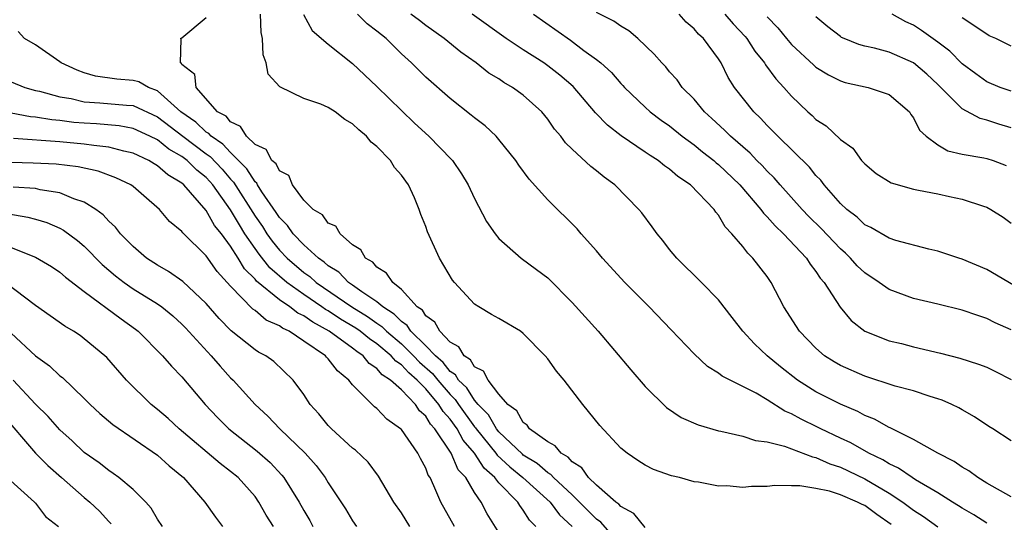
# Model space of a CAD drawing. Units: inches. Extents: x 2577000 to 2580000, y 1518000 to 1521000.
# Drawn here: x 2578074 to 2578154, y 1518519 to 1518561 of the extents above; entities that cross this region are included whole.
import ezdxf

# ---------------------------------------------------------------- set-up
doc = ezdxf.new("R2010")
doc.units = ezdxf.units.IN
doc.header["$MEASUREMENT"] = 0
doc.layers.add('LD25771518_2ft', color=111, linetype='Continuous')

msp = doc.modelspace()

# ---------------------------------------------------------------- linework, layer by layer
at = {"layer": 'LD25771518_2ft'}
for points, elevation in [([(2578125, 1518518.906), (2578124.073, 1518520.073), (2578123, 1518520.629), (2578122.826, 1518520.825), (2578122.585, 1518521), (2578121, 1518522.374), (2578120.345, 1518523), (2578119.801, 1518523.801), (2578119, 1518524.306), (2578118.68, 1518524.68), (2578118.095, 1518525), (2578117.61, 1518525.61), (2578117, 1518525.926), (2578115.519, 1518527), (2578115.311, 1518527.311), (2578115, 1518527.513), (2578114.469, 1518528.469), (2578113.739, 1518529), (2578113, 1518529.844), (2578112.111, 1518531), (2578111.735, 1518531.735), (2578111, 1518532.098), (2578110.673, 1518532.673), (2578110.161, 1518533), (2578109.718, 1518533.718), (2578109, 1518534.103), (2578108.146, 1518535), (2578107.739, 1518535.739), (2578107, 1518536.28), (2578106.721, 1518536.721), (2578106.307, 1518537), (2578105, 1518538.437), (2578104.287, 1518539), (2578103.776, 1518539.776), (2578103, 1518540.256), (2578102.665, 1518540.665), (2578102.058, 1518541), (2578101.688, 1518541.688), (2578101, 1518542.101), (2578099.971, 1518543), (2578099.628, 1518543.628), (2578099, 1518543.875), (2578098.54, 1518544.54), (2578097.773, 1518545), (2578097, 1518545.761), (2578096.085, 1518547), (2578095.775, 1518547.775), (2578095, 1518548.166), (2578094.727, 1518548.727), (2578094.385, 1518549), (2578093.902, 1518549.902), (2578093, 1518550.328), (2578092.31, 1518551), (2578091.795, 1518551.795), (2578091, 1518552.17), (2578090.628, 1518552.628), (2578089.909, 1518553), (2578088.167, 1518555), (2578088.058, 1518556.058), (2578087, 1518556.882), (2578086.961, 1518556.961), (2578086.879, 1518557), (2578086.954, 1518558.953), (2578086.88, 1518559), (2578087, 1518559.067), (2578089, 1518560.734)], 8720), ([(2578145.166, 1518519.166), (2578143.98, 1518519.98), (2578143, 1518520.706), (2578142.787, 1518520.787), (2578142.402, 1518521), (2578141, 1518521.6), (2578140.116, 1518521.883), (2578139, 1518522.103), (2578137.666, 1518522.333), (2578137, 1518522.328), (2578135.63, 1518522.37), (2578135, 1518522.284), (2578133.716, 1518522.284), (2578133, 1518522.193), (2578131.68, 1518522.319), (2578131, 1518522.311), (2578129.369, 1518522.631), (2578129, 1518522.667), (2578127.802, 1518523), (2578127.156, 1518523.156), (2578125.677, 1518523.676), (2578125, 1518524.022), (2578124.397, 1518524.397), (2578123.51, 1518525), (2578123, 1518525.421), (2578121.285, 1518527.285), (2578119.889, 1518529), (2578118.348, 1518531), (2578117.723, 1518531.723), (2578117, 1518532.75), (2578116.787, 1518533), (2578115, 1518534.821), (2578114.757, 1518535), (2578113, 1518536.052), (2578112.39, 1518536.39), (2578111.361, 1518537), (2578111, 1518537.235), (2578109.37, 1518539), (2578109.203, 1518539.203), (2578108.114, 1518541), (2578107.152, 1518543.152), (2578107, 1518543.599), (2578106.587, 1518544.587), (2578106.472, 1518545), (2578106.069, 1518545.931), (2578105.573, 1518547), (2578105, 1518547.815), (2578104.439, 1518548.439), (2578104.098, 1518549), (2578103, 1518550.155), (2578102.511, 1518550.511), (2578102.132, 1518551), (2578101.508, 1518551.508), (2578101, 1518552.012), (2578100.355, 1518552.355), (2578099.56, 1518553), (2578099, 1518553.358), (2578098.385, 1518553.615), (2578097, 1518554.086), (2578095.043, 1518555.043), (2578094.087, 1518556.087), (2578093.915, 1518557), (2578093.663, 1518557.663), (2578093.614, 1518559), (2578093.501, 1518559.501), (2578093.437, 1518561)], 8718), ([(2578096.982, 1518560.982), (2578097.673, 1518559.673), (2578099, 1518558.531), (2578101, 1518556.946), (2578103, 1518555.076), (2578105, 1518553.112), (2578106.079, 1518552.079), (2578107.252, 1518551), (2578109.099, 1518549.1), (2578109.186, 1518549), (2578109.921, 1518547.921), (2578110.481, 1518547), (2578111, 1518545.886), (2578111.992, 1518543.992), (2578112.694, 1518543), (2578113, 1518542.622), (2578114.838, 1518541), (2578116.081, 1518540.081), (2578117, 1518539.372), (2578119, 1518537.374), (2578121.147, 1518535), (2578123.83, 1518531.83), (2578125, 1518530.477), (2578126.745, 1518528.745), (2578127.943, 1518527.943), (2578129.327, 1518527.327), (2578131, 1518526.845), (2578131.186, 1518526.814), (2578133, 1518526.399), (2578134.047, 1518526.047), (2578135, 1518525.93), (2578136.413, 1518525.587), (2578138.706, 1518524.706), (2578139, 1518524.659), (2578140.134, 1518524.134), (2578141, 1518523.859), (2578143, 1518522.894), (2578145, 1518521.73), (2578146.111, 1518521), (2578147, 1518520.336), (2578147.82, 1518519.819), (2578149, 1518518.972)], 8716), ([(2578153, 1518519.257), (2578151.945, 1518519.945), (2578151, 1518520.492), (2578150.698, 1518520.698), (2578150.19, 1518521), (2578149, 1518521.767), (2578147.166, 1518522.834), (2578146.9, 1518523), (2578145.781, 1518523.781), (2578145, 1518524.134), (2578144.474, 1518524.474), (2578143.345, 1518525), (2578141.858, 1518525.858), (2578141, 1518526.245), (2578139.4, 1518527), (2578139.139, 1518527.139), (2578137.788, 1518527.788), (2578137, 1518528.235), (2578136.448, 1518528.448), (2578135, 1518529.38), (2578134.083, 1518529.917), (2578133, 1518530.479), (2578131.31, 1518531.31), (2578131, 1518531.569), (2578130.105, 1518532.105), (2578129, 1518533.155), (2578127.13, 1518535.13), (2578125.318, 1518537), (2578123.323, 1518539), (2578121.507, 1518541), (2578121, 1518541.603), (2578119.757, 1518543), (2578119.41, 1518543.411), (2578117, 1518545.789), (2578115.473, 1518547.473), (2578114.633, 1518548.633), (2578114.394, 1518549), (2578113, 1518550.735), (2578112.766, 1518551), (2578111.861, 1518551.861), (2578111, 1518552.494), (2578110.733, 1518552.733), (2578109, 1518554.086), (2578107, 1518555.844), (2578105.825, 1518557), (2578105, 1518557.764), (2578103.757, 1518559), (2578103, 1518559.614), (2578102.208, 1518560.208), (2578101.413, 1518561)], 8714), ([(2578155, 1518521.414), (2578153, 1518522.536), (2578152.265, 1518523), (2578151.549, 1518523.548), (2578151, 1518523.852), (2578150.327, 1518524.327), (2578149.007, 1518525), (2578147, 1518526.138), (2578145.081, 1518527.081), (2578145, 1518527.109), (2578143.794, 1518527.794), (2578143, 1518528.094), (2578142.421, 1518528.421), (2578141, 1518529.013), (2578139, 1518530.047), (2578137.491, 1518531), (2578136.092, 1518532.092), (2578135.007, 1518533), (2578133.965, 1518533.965), (2578132.99, 1518535), (2578132.138, 1518536.139), (2578131, 1518537.578), (2578129.613, 1518539), (2578127.582, 1518541), (2578127, 1518541.718), (2578126.442, 1518542.442), (2578125.974, 1518543), (2578125.569, 1518543.569), (2578124.71, 1518544.71), (2578124.467, 1518545), (2578122.509, 1518547), (2578121.627, 1518547.627), (2578121, 1518548.155), (2578120.526, 1518548.526), (2578119, 1518549.933), (2578118.46, 1518550.46), (2578118.065, 1518551), (2578117.57, 1518551.57), (2578117, 1518552.397), (2578116.508, 1518553), (2578115, 1518554.356), (2578114.118, 1518555), (2578113.406, 1518555.406), (2578113, 1518555.69), (2578112.179, 1518556.179), (2578111.131, 1518557), (2578109.877, 1518557.877), (2578108.517, 1518559), (2578107, 1518560.08), (2578106.481, 1518560.481), (2578105.769, 1518561)], 8712), ([(2578155, 1518526.025), (2578153.499, 1518527), (2578153.187, 1518527.187), (2578151.994, 1518527.994), (2578151, 1518528.553), (2578150.728, 1518528.728), (2578150.14, 1518529), (2578149.341, 1518529.341), (2578149, 1518529.459), (2578148.352, 1518529.648), (2578147, 1518530.11), (2578145.49, 1518530.51), (2578143, 1518531.313), (2578141, 1518532.204), (2578140.491, 1518532.492), (2578139.705, 1518533), (2578139, 1518533.607), (2578137.647, 1518535), (2578136.371, 1518537), (2578135.335, 1518539), (2578135, 1518539.482), (2578133.832, 1518541), (2578133.401, 1518541.4), (2578133, 1518541.952), (2578132.099, 1518543), (2578131.553, 1518543.553), (2578131, 1518544.522), (2578130.776, 1518544.776), (2578130.64, 1518545), (2578128.723, 1518547), (2578127.684, 1518547.684), (2578127, 1518548.284), (2578126.57, 1518548.57), (2578126.054, 1518549), (2578125.404, 1518549.404), (2578125, 1518549.691), (2578123.023, 1518551.023), (2578121.894, 1518551.894), (2578120.924, 1518552.924), (2578119.079, 1518555.079), (2578118.004, 1518556.004), (2578117, 1518556.778), (2578116.674, 1518557), (2578115, 1518558.07), (2578113.6, 1518559), (2578110.799, 1518561)], 8710), ([(2578115.834, 1518561), (2578118.86, 1518558.86), (2578119.971, 1518558.029), (2578121, 1518557.289), (2578121.358, 1518557), (2578122.227, 1518556.227), (2578123, 1518555.326), (2578123.164, 1518555.164), (2578123.305, 1518555), (2578125, 1518553.37), (2578125.408, 1518553), (2578126.319, 1518552.319), (2578127, 1518551.843), (2578128.038, 1518551), (2578129, 1518550.291), (2578129.707, 1518549.707), (2578130.614, 1518549), (2578130.816, 1518548.816), (2578131, 1518548.678), (2578132.764, 1518547), (2578134.476, 1518545), (2578134.687, 1518544.687), (2578135, 1518544.394), (2578135.641, 1518543.641), (2578136.346, 1518543), (2578138.218, 1518541), (2578138.515, 1518540.515), (2578139, 1518539.91), (2578139.358, 1518539.358), (2578139.684, 1518539), (2578140.989, 1518536.989), (2578141.897, 1518535.897), (2578143.014, 1518535.014), (2578145, 1518534.231), (2578146.008, 1518533.992), (2578147, 1518533.735), (2578149.216, 1518533.216), (2578150.797, 1518532.797), (2578152.318, 1518532.317), (2578153, 1518532.056), (2578153.718, 1518531.717), (2578155, 1518531.057)], 8708), ([(2578155, 1518535.133), (2578153.706, 1518535.706), (2578153, 1518536.062), (2578152.283, 1518536.284), (2578151, 1518536.737), (2578149, 1518537.231), (2578147, 1518537.692), (2578145, 1518538.416), (2578144.181, 1518539), (2578143, 1518539.794), (2578142.379, 1518540.379), (2578141.831, 1518541), (2578141.413, 1518541.414), (2578141, 1518541.764), (2578139.438, 1518543.438), (2578138.422, 1518544.422), (2578137.865, 1518545), (2578136.054, 1518547), (2578135.572, 1518547.572), (2578135, 1518548.121), (2578134.585, 1518548.585), (2578134.155, 1518549), (2578133.594, 1518549.594), (2578131.979, 1518551), (2578131.499, 1518551.499), (2578130.461, 1518552.461), (2578129.851, 1518553), (2578129, 1518554.021), (2578128.034, 1518555), (2578127.614, 1518555.614), (2578127, 1518556.288), (2578126.678, 1518556.678), (2578126.359, 1518557), (2578125.735, 1518557.735), (2578124.397, 1518559), (2578123.641, 1518559.641), (2578123, 1518560.009), (2578122.424, 1518560.424), (2578121, 1518561.13)], 8706), ([(2578155.213, 1518538.787), (2578153, 1518540.076), (2578151, 1518540.918), (2578150.711, 1518541), (2578149, 1518541.578), (2578148.252, 1518541.748), (2578145.546, 1518542.454), (2578145, 1518542.642), (2578143.51, 1518543.51), (2578143, 1518543.733), (2578142.367, 1518544.367), (2578141.522, 1518545), (2578141, 1518545.488), (2578139.677, 1518547), (2578139.391, 1518547.392), (2578139, 1518547.781), (2578138.464, 1518548.464), (2578135.869, 1518551), (2578135.447, 1518551.447), (2578135, 1518551.882), (2578134.464, 1518552.464), (2578133.892, 1518553), (2578132.331, 1518555), (2578131.813, 1518555.813), (2578131.227, 1518557), (2578131, 1518557.348), (2578129.774, 1518559), (2578129.362, 1518559.362), (2578129, 1518559.807), (2578128.342, 1518560.342), (2578127.781, 1518561)], 8704), ([(2578131.52, 1518561), (2578132.212, 1518560.212), (2578133.181, 1518559.182), (2578133.329, 1518559), (2578133.983, 1518557.983), (2578134.771, 1518557), (2578134.851, 1518556.851), (2578135.7, 1518555.701), (2578136.373, 1518555), (2578137, 1518554.282), (2578138.337, 1518553), (2578138.687, 1518552.687), (2578139, 1518552.374), (2578139.835, 1518551.835), (2578141, 1518550.733), (2578142.01, 1518550.009), (2578142.746, 1518549), (2578143, 1518548.731), (2578143.947, 1518547.947), (2578145.167, 1518547.166), (2578147, 1518546.653), (2578147.415, 1518546.585), (2578149, 1518546.27), (2578149.951, 1518546.049), (2578151, 1518545.836), (2578152.747, 1518545.252), (2578153, 1518545.185), (2578153.343, 1518545), (2578154.346, 1518544.346), (2578155, 1518543.87)], 8702), ([(2578135, 1518560.776), (2578135.881, 1518559.881), (2578136.585, 1518559), (2578137, 1518558.516), (2578138.821, 1518556.821), (2578139, 1518556.671), (2578140.024, 1518556.024), (2578141, 1518555.528), (2578141.405, 1518555.404), (2578143.284, 1518555), (2578145, 1518554.429), (2578146.658, 1518553), (2578146.787, 1518552.787), (2578147, 1518552.502), (2578147.49, 1518551.49), (2578148.029, 1518551), (2578149, 1518550.278), (2578149.809, 1518549.809), (2578151, 1518549.536), (2578152.771, 1518549.229), (2578153, 1518549.17), (2578153.522, 1518549), (2578154.601, 1518548.601)], 8700), ([(2578155, 1518551.689), (2578153.988, 1518551.988), (2578153, 1518552.324), (2578152.454, 1518552.454), (2578151, 1518553.239), (2578149, 1518555.239), (2578148.091, 1518556.091), (2578147, 1518557.017), (2578145, 1518557.885), (2578143.793, 1518558.207), (2578143, 1518558.377), (2578142.509, 1518558.508), (2578141.321, 1518559), (2578141.099, 1518559.099), (2578141, 1518559.16), (2578139.963, 1518559.963), (2578139, 1518560.783)], 8698), ([(2578155, 1518554.678), (2578154.098, 1518555), (2578153, 1518555.465), (2578152.101, 1518556.101), (2578151, 1518556.927), (2578149.969, 1518557.97), (2578149, 1518558.698), (2578147.667, 1518559.667), (2578147, 1518560.099), (2578146.381, 1518560.381), (2578145.239, 1518561)], 8696), ([(2578155, 1518558.377), (2578153.755, 1518559), (2578153.215, 1518559.215), (2578152.031, 1518560.031), (2578151, 1518560.707)], 8694), ([(2578123, 1518517.458), (2578121.351, 1518519.351), (2578121, 1518519.606), (2578120.295, 1518520.295), (2578119.62, 1518521), (2578119, 1518521.598), (2578117.48, 1518523), (2578117.259, 1518523.259), (2578117, 1518523.4), (2578116.15, 1518524.15), (2578115, 1518524.857), (2578114.921, 1518524.921), (2578113, 1518526.769), (2578112.811, 1518527), (2578112.14, 1518528.14), (2578111.295, 1518529), (2578111, 1518529.343), (2578110.36, 1518530.36), (2578109.683, 1518531), (2578109.436, 1518531.436), (2578109, 1518531.714), (2578108.438, 1518532.438), (2578107.789, 1518533), (2578107, 1518533.815), (2578105.78, 1518535), (2578105.477, 1518535.477), (2578105, 1518535.799), (2578104.417, 1518536.417), (2578103.49, 1518537), (2578103, 1518537.422), (2578101.769, 1518538.231), (2578101, 1518538.787), (2578100.676, 1518539), (2578099.86, 1518539.86), (2578099, 1518540.381), (2578098.679, 1518540.679), (2578098.208, 1518541), (2578097, 1518542.098), (2578096.136, 1518543), (2578095.675, 1518543.675), (2578095, 1518544.333), (2578094.745, 1518544.745), (2578093.556, 1518546.444), (2578093.204, 1518547), (2578093.137, 1518547.137), (2578093, 1518547.246), (2578092.331, 1518548.331), (2578091, 1518549.655), (2578090.356, 1518550.356), (2578089.39, 1518551), (2578089.215, 1518551.215), (2578089, 1518551.326), (2578088.14, 1518552.14), (2578086.908, 1518553), (2578085, 1518554.717), (2578084.255, 1518555), (2578083.46, 1518555.46), (2578083, 1518555.576), (2578081.679, 1518555.679), (2578079.923, 1518555.923), (2578079, 1518556.18), (2578078.407, 1518556.407), (2578077.103, 1518557), (2578077, 1518557.089), (2578075, 1518558.493), (2578074.085, 1518559), (2578073.587, 1518559.587)], 8722), ([(2578073, 1518555.463), (2578074.13, 1518555), (2578075, 1518554.75), (2578075.311, 1518554.689), (2578077, 1518554.239), (2578077.922, 1518554.078), (2578079, 1518553.819), (2578080.261, 1518553.739), (2578082.463, 1518553.537), (2578083, 1518553.506), (2578085, 1518552.595), (2578087.08, 1518551), (2578089, 1518549.554), (2578089.333, 1518549.333), (2578090.301, 1518548.301), (2578091, 1518547.483), (2578091.241, 1518547.241), (2578093, 1518544.451), (2578093.602, 1518543.602), (2578093.976, 1518543), (2578094.404, 1518542.404), (2578095, 1518541.664), (2578095.639, 1518541), (2578097, 1518539.83), (2578097.493, 1518539.493), (2578098.024, 1518539), (2578100.95, 1518537), (2578102.221, 1518536.221), (2578103, 1518535.661), (2578103.406, 1518535.406), (2578103.789, 1518535), (2578105, 1518533.976), (2578106, 1518533), (2578106.483, 1518532.483), (2578107.552, 1518531.552), (2578107.98, 1518531), (2578109, 1518529.812), (2578109.417, 1518529.417), (2578109.68, 1518529), (2578111, 1518527.162), (2578111.08, 1518527.08), (2578111.127, 1518527), (2578112.749, 1518525), (2578112.848, 1518524.848), (2578113.884, 1518523.884), (2578114.964, 1518523), (2578117.211, 1518521), (2578117.965, 1518519.965), (2578119.014, 1518519)], 8724), ([(2578116.031, 1518519), (2578115.515, 1518519.515), (2578115, 1518520.334), (2578114.705, 1518520.705), (2578114.542, 1518521), (2578113, 1518522.563), (2578112.662, 1518523), (2578111.778, 1518523.777), (2578110.984, 1518525), (2578110.061, 1518526.061), (2578109.57, 1518527), (2578109, 1518527.795), (2578108.423, 1518528.423), (2578108.085, 1518529), (2578107, 1518530.273), (2578106.289, 1518531), (2578105.602, 1518531.602), (2578105, 1518532.247), (2578104.543, 1518532.543), (2578104.159, 1518533), (2578103, 1518533.975), (2578102.376, 1518534.376), (2578101.626, 1518535), (2578101.262, 1518535.262), (2578100.007, 1518536.007), (2578099, 1518536.668), (2578098.784, 1518536.784), (2578098.49, 1518537), (2578097, 1518538.014), (2578095.619, 1518539), (2578094.212, 1518540.212), (2578093.326, 1518541.326), (2578093, 1518541.781), (2578092.173, 1518543), (2578091.717, 1518543.717), (2578091, 1518544.962), (2578089.543, 1518547), (2578089.293, 1518547.293), (2578089, 1518547.602), (2578088.221, 1518548.221), (2578087.444, 1518549), (2578087, 1518549.333), (2578085.934, 1518549.934), (2578085, 1518550.69), (2578084.378, 1518551), (2578083, 1518551.637), (2578081.846, 1518551.846), (2578080.006, 1518552.006), (2578079, 1518552.06), (2578078.128, 1518552.128), (2578077, 1518552.293), (2578076.337, 1518552.337), (2578075, 1518552.558), (2578074.589, 1518552.589), (2578073, 1518552.89)], 8726), ([(2578113, 1518518.513), (2578112.047, 1518520.047), (2578111.549, 1518521), (2578111, 1518521.789), (2578110.282, 1518523), (2578109.652, 1518523.652), (2578109.085, 1518525), (2578107.745, 1518527), (2578107.388, 1518527.388), (2578107, 1518528.051), (2578106.489, 1518528.489), (2578106.157, 1518529), (2578105, 1518530.191), (2578104.109, 1518531), (2578103.435, 1518531.435), (2578103, 1518531.954), (2578102.366, 1518532.366), (2578101.855, 1518533), (2578101.335, 1518533.335), (2578101, 1518533.614), (2578099.091, 1518535), (2578097.736, 1518535.736), (2578097, 1518536.275), (2578096.5, 1518536.5), (2578095.86, 1518537), (2578095, 1518537.579), (2578093.124, 1518539.124), (2578093, 1518539.281), (2578092.135, 1518540.135), (2578091.618, 1518541), (2578091, 1518541.972), (2578090.236, 1518543), (2578089.689, 1518543.689), (2578089, 1518544.907), (2578087.151, 1518547), (2578087, 1518547.134), (2578085.837, 1518547.837), (2578085, 1518548.58), (2578084.726, 1518548.725), (2578084.296, 1518549), (2578083, 1518549.604), (2578082.237, 1518549.763), (2578081, 1518550.097), (2578079.773, 1518550.227), (2578079, 1518550.355), (2578077, 1518550.532), (2578073.201, 1518550.799)], 8728), ([(2578109.361, 1518519), (2578108.225, 1518521), (2578107.666, 1518522.334), (2578107.351, 1518523), (2578107.205, 1518523.205), (2578107, 1518523.771), (2578106.558, 1518524.559), (2578106.343, 1518525), (2578105, 1518526.938), (2578104.938, 1518527), (2578103.801, 1518527.801), (2578103, 1518528.661), (2578102.805, 1518528.804), (2578101, 1518530.61), (2578100.703, 1518531), (2578099.752, 1518531.752), (2578099, 1518532.752), (2578098.871, 1518532.871), (2578098.772, 1518533), (2578097, 1518534.204), (2578095.795, 1518535), (2578095.247, 1518535.247), (2578095, 1518535.44), (2578093.907, 1518535.907), (2578093, 1518536.7), (2578092.819, 1518536.819), (2578091, 1518538.699), (2578089.898, 1518539.898), (2578089, 1518541.195), (2578087.073, 1518543.073), (2578087, 1518543.18), (2578085.995, 1518543.995), (2578085.174, 1518545), (2578083.885, 1518546.116), (2578083, 1518546.865), (2578082.817, 1518547), (2578081.58, 1518547.579), (2578080.124, 1518548.124), (2578078.492, 1518548.492), (2578076.695, 1518548.695), (2578074.797, 1518548.797), (2578073, 1518548.848)], 8730), ([(2578105.695, 1518519), (2578105, 1518520.116), (2578104.384, 1518521), (2578103.122, 1518523.123), (2578102.266, 1518524.266), (2578101.244, 1518525.244), (2578101, 1518525.428), (2578099.268, 1518527), (2578099, 1518527.278), (2578098.24, 1518528.24), (2578097.518, 1518529), (2578097, 1518529.807), (2578096.14, 1518531), (2578094.536, 1518532.536), (2578093.872, 1518533), (2578093.292, 1518533.292), (2578093, 1518533.492), (2578091.047, 1518535.047), (2578090.063, 1518536.063), (2578089, 1518537.28), (2578087.072, 1518539.072), (2578085.91, 1518539.91), (2578085, 1518540.413), (2578084.099, 1518541), (2578083, 1518541.942), (2578081.964, 1518543), (2578081.549, 1518543.549), (2578081, 1518544.035), (2578080.555, 1518544.555), (2578079.938, 1518545), (2578079, 1518545.596), (2578078.132, 1518545.868), (2578077, 1518546.355), (2578075.387, 1518546.613), (2578075, 1518546.711), (2578073.17, 1518546.83)], 8732), ([(2578072.646, 1518544.646), (2578074.371, 1518544.371), (2578075, 1518544.2), (2578075.922, 1518543.922), (2578077, 1518543.453), (2578077.301, 1518543.301), (2578078.445, 1518542.445), (2578079, 1518541.975), (2578080.474, 1518540.474), (2578081.554, 1518539.554), (2578082.272, 1518539), (2578083, 1518538.491), (2578085, 1518537.252), (2578085.357, 1518537), (2578086.261, 1518536.261), (2578087, 1518535.587), (2578087.292, 1518535.292), (2578089.394, 1518533), (2578090.129, 1518532.129), (2578091, 1518531.184), (2578091.195, 1518531), (2578092.998, 1518529), (2578094.048, 1518528.048), (2578095.038, 1518527), (2578097.107, 1518525), (2578098.006, 1518524.006), (2578098.754, 1518523), (2578099, 1518522.588), (2578100.43, 1518520.43), (2578101, 1518519.45), (2578101.315, 1518519)], 8734), ([(2578073, 1518541.858), (2578075, 1518541.081), (2578076.302, 1518540.302), (2578077, 1518539.836), (2578077.444, 1518539.444), (2578079, 1518538.26), (2578082.013, 1518536.013), (2578083.184, 1518535.184), (2578083.423, 1518535), (2578085.418, 1518533), (2578086.138, 1518532.138), (2578087, 1518531.27), (2578088.909, 1518529), (2578089.923, 1518527.923), (2578090.85, 1518527), (2578093.184, 1518525.185), (2578094.233, 1518524.233), (2578095.199, 1518523.199), (2578095.351, 1518523), (2578096.609, 1518521), (2578097, 1518520.303), (2578097.487, 1518519.487), (2578097.748, 1518519)], 8736), ([(2578094.505, 1518519), (2578093.919, 1518519.919), (2578093.324, 1518521), (2578093, 1518521.441), (2578091.611, 1518523), (2578091, 1518523.499), (2578090.15, 1518524.15), (2578086.789, 1518527), (2578085.863, 1518527.863), (2578085, 1518528.593), (2578084.48, 1518529), (2578082.459, 1518531), (2578080.852, 1518532.852), (2578080.692, 1518533), (2578079, 1518534.396), (2578078.652, 1518534.652), (2578078.118, 1518535), (2578077.411, 1518535.411), (2578075, 1518537.116), (2578072.499, 1518539)], 8738), ([(2578073, 1518534.859), (2578075, 1518532.985), (2578076.157, 1518532.157), (2578077, 1518531.359), (2578077.208, 1518531.208), (2578079, 1518529.492), (2578079.488, 1518529), (2578080.271, 1518528.271), (2578081.349, 1518527.349), (2578085, 1518524.84), (2578085.959, 1518523.959), (2578087.14, 1518523), (2578088.882, 1518521), (2578089.755, 1518519.755), (2578090.32, 1518519)], 8740), ([(2578085.403, 1518519), (2578085, 1518519.606), (2578084.486, 1518520.486), (2578084.051, 1518521), (2578083, 1518522.042), (2578081.842, 1518523), (2578081.353, 1518523.353), (2578081, 1518523.577), (2578080.208, 1518524.208), (2578079, 1518525.064), (2578078.012, 1518526.012), (2578077, 1518526.924), (2578076.027, 1518528.027), (2578075, 1518529.036), (2578073.172, 1518531)], 8742), ([(2578072.225, 1518528.225), (2578075.004, 1518525), (2578075.998, 1518523.998), (2578077.122, 1518523), (2578079, 1518521.379), (2578079.461, 1518521), (2578080.242, 1518520.242), (2578081, 1518519.405), (2578081.205, 1518519.205)], 8744), ([(2578072.681, 1518523), (2578074.926, 1518521), (2578075, 1518520.92), (2578075.822, 1518519.822), (2578076.878, 1518519)], 8746)]:
    msp.add_lwpolyline(points, dxfattribs=dict(at, elevation=elevation))

doc.saveas('drawing.dxf')
